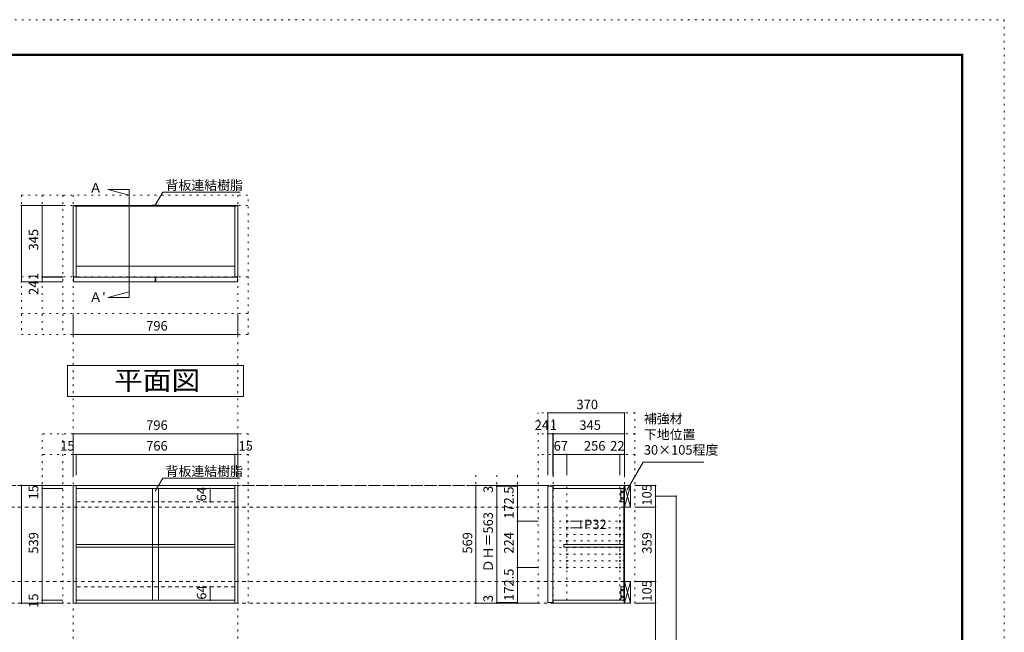
# Model space of a CAD drawing. Units: millimetres. Extents: x -4093 to 4107, y -2970 to 2950.
# Drawn here: x -650 to 4107, y -10 to 2950 of the extents above; entities that cross this region are included whole.
import ezdxf

# ---------------------------------------------------------------- set-up
doc = ezdxf.new("R2010")
doc.units = ezdxf.units.MM
doc.header["$LTSCALE"] = 20
for name, pattern in [('JWW_CENTER1', [3.386667, 2.116667, -0.423333, 0.423333, -0.423333]), ('JWW_DASHED1', [0.338667, 0.169333, -0.169333]), ('JWW_DASHED2', [1.693333, 0.846667, -0.846667]), ('JWW_HOJO', [1.693333, -1.27, 0.423333])]:
    doc.linetypes.add(name, pattern=pattern)
for name, color, linetype in [('0-0_補助線', 7, 'Continuous'), ('0-1_本体', 7, 'Continuous'), ('0-2_扉', 7, 'Continuous'), ('0-4_棚', 7, 'Continuous'), ('0-5_ダボ', 7, 'Continuous'), ('0-6_桟木', 7, 'Continuous'), ('0-7__', 7, 'Continuous'), ('0-A_文字', 7, 'Continuous'), ('0-B_寸法', 7, 'Continuous'), ('F-0_補助線', 7, 'Continuous'), ('F-1_枠', 7, 'Continuous')]:
    doc.layers.add(name, color=color, linetype=linetype)
doc.styles.add('ＭＳ ゴシック', font='txt', dxfattribs={"height": 1})

msp = doc.modelspace()

# ---------------------------------------------------------------- linework, layer by layer
at = {"layer": '0-0_補助線', "color": 120, "linetype": 'JWW_HOJO', "lineweight": 5}
for p, q in [((-641.4, 2102.6), (454.6, 2102.6)), ((-641.4, 2102.6), (-641.4, 1429.6)), ((-541.4, 2102.6), (-541.4, 1429.6)), ((-441.4, 2102.6), (-441.4, 1429.6)), ((454.6, 1429.6), (454.6, 2102.6)), ((-641.4, 1529.6), (454.6, 1529.6)), ((-641.4, 1429.6), (454.6, 1429.6)), ((1854.6, 130.7), (1854.6, 1049.7)), ((2321.6, 1049.7), (1854.6, 1049.7)), ((2321.6, 130.7), (2321.6, 1049.7)), ((454.6, 949.7), (-541.4, 949.7)), ((-541.4, 130.7), (-541.4, 949.7)), ((-441.4, 130.7), (-441.4, 949.7)), ((454.6, 130.7), (454.6, 949.7)), ((2321.6, 949.7), (1854.6, 949.7)), ((454.6, 849.7), (-541.4, 849.7)), ((2321.6, 849.7), (1854.6, 849.7)), ((1554.6, 749.7), (1554.6, 133.7)), ((1654.6, 749.7), (1654.6, 133.7)), ((1754.6, 130.7), (1754.6, 749.7))]:
    msp.add_line(p, q, dxfattribs=at)
at = {"layer": '0-0_補助線', "color": 7, "linetype": 'JWW_HOJO', "lineweight": 9}
for p, q in [((-391.4, 2102.6), (-391.4, -1863.8)), ((404.6, 2102.6), (404.6, -1863.8)), ((-641.4, 2052.6), (454.6, 2052.6)), ((-641.4, 1707.6), (454.6, 1707.6)), ((1926.6, 130.7), (1926.6, 1044.2)), ((2271.6, 130.7), (2271.6, 849.7)), ((2271.6, 527.2), (1926.6, 527.2)), ((2271.6, 495.2), (1926.6, 495.2)), ((2271.6, 463.2), (1926.6, 463.2)), ((2271.6, 431.2), (1926.6, 431.2)), ((2271.6, 399.2), (1926.6, 399.2)), ((2271.6, 367.2), (1926.6, 367.2)), ((2271.6, 335.2), (1926.6, 335.2)), ((2271.6, 303.2), (1926.6, 303.2))]:
    msp.add_line(p, q, dxfattribs=at)
at = {"layer": '0-0_補助線', "color": 40, "linetype": 'Continuous', "lineweight": 15}
for p, q in [((-389.4, 1706.6), (4.6, 1706.6)), ((-389.4, 1682.6), (-389.4, 1706.6)), ((4.6, 1682.6), (-389.4, 1682.6)), ((4.6, 1706.6), (4.6, 1682.6)), ((8.6, 1706.6), (402.6, 1706.6)), ((8.6, 1682.6), (8.6, 1706.6)), ((402.6, 1682.6), (8.6, 1682.6)), ((402.6, 1706.6), (402.6, 1682.6))]:
    msp.add_line(p, q, dxfattribs=at)
at = {"layer": '0-1_本体', "color": 40, "linetype": 'Continuous', "lineweight": 15}
for p, q in [((-391.4, 1707.6), (-391.4, 2052.6)), ((-391.4, 2052.6), (-383.4, 2052.6)), ((-383.4, 2052.6), (-383.4, 2049.6)), ((-383.4, 2051.1), (1.1, 2051.1)), ((-383.4, 2049.6), (1.1, 2049.6)), ((-376.4, 2049.6), (-376.4, 1707.6)), ((396.6, 2051.1), (12.1, 2051.1)), ((396.6, 2049.6), (12.1, 2049.6)), ((389.6, 2049.6), (389.6, 1707.6)), ((396.6, 2052.6), (396.6, 2049.6)), ((396.6, 2052.6), (404.6, 2052.6)), ((404.6, 1707.6), (404.6, 2052.6)), ((-376.4, 1707.6), (-391.4, 1707.6)), ((389.6, 1707.6), (404.6, 1707.6)), ((1926.6, 699.7), (1926.6, 684.7)), ((1926.6, 699.7), (2271.6, 699.7)), ((1926.6, 684.7), (2268.6, 684.7)), ((2268.6, 691.7), (2271.6, 691.7)), ((2268.6, 138.7), (2268.6, 691.7)), ((2270.1, 138.7), (2270.1, 691.7)), ((2271.6, 691.7), (2271.6, 699.7)), ((2271.6, 689.2), (2271.6, 699.7)), ((1926.6, 130.7), (1926.6, 145.7)), ((1926.6, 145.7), (2268.6, 145.7)), ((2271.6, 130.7), (1926.6, 130.7)), ((2268.6, 138.7), (2271.6, 138.7)), ((2271.6, 141.7), (2271.6, 133.7))]:
    msp.add_line(p, q, dxfattribs=at)
at = {"layer": '0-1_本体', "color": 7, "linetype": 'Continuous', "lineweight": 9}
for p, q in [((-383.4, 2052.6), (1.1, 2052.6)), ((396.6, 2052.6), (12.1, 2052.6)), ((2271.6, 694.7), (2271.6, 130.7))]:
    msp.add_line(p, q, dxfattribs=at)
at = {"layer": '0-1_本体', "color": 92, "linetype": 'Continuous', "lineweight": 13}
for p, q in [((-391.4, 699.7), (404.6, 699.7)), ((-391.4, 130.7), (-391.4, 699.7)), ((-376.4, 130.7), (-376.4, 699.7)), ((-376.4, 684.7), (389.6, 684.7)), ((389.6, 699.7), (389.6, 130.7)), ((404.6, 699.7), (404.6, 130.7)), ((389.6, 145.7), (-376.4, 145.7)), ((404.6, 130.7), (-391.4, 130.7))]:
    msp.add_line(p, q, dxfattribs=at)
at = {"layer": '0-2_扉', "color": 40, "linetype": 'Continuous', "lineweight": 15}
for p, q in [((1901.6, 696.7), (1925.6, 696.7)), ((1901.6, 133.7), (1901.6, 696.7)), ((1925.6, 133.7), (1925.6, 696.7)), ((1901.6, 133.7), (1925.6, 133.7))]:
    msp.add_line(p, q, dxfattribs=at)
at = {"layer": '0-4_棚', "color": 92, "linetype": 'Continuous', "lineweight": 13}
for p, q in [((-376.4, 1759.6), (389.6, 1759.6)), ((-376.4, 413.7), (389.6, 413.7)), ((-376.4, 401.7), (389.6, 401.7))]:
    msp.add_line(p, q, dxfattribs=at)
at = {"layer": '0-4_棚', "color": 40, "linetype": 'Continuous', "lineweight": 15}
for p, q in [((1978.6, 413.7), (1978.6, 401.7)), ((1978.6, 413.7), (2268.6, 413.7)), ((1978.6, 401.7), (2268.6, 401.7))]:
    msp.add_line(p, q, dxfattribs=at)
at = {"layer": '0-5_ダボ', "color": 7, "linetype": 'Continuous', "lineweight": 9}
for centre in [(1993.6, 527.2), (2249.6, 527.2), (1993.6, 495.2), (2249.6, 495.2), (1993.6, 463.2), (1993.6, 431.2), (2249.6, 463.2), (2249.6, 431.2), (1993.6, 399.2), (2249.6, 399.2), (1993.6, 367.2), (1993.6, 335.2), (2249.6, 367.2), (2249.6, 335.2), (1993.6, 303.2), (2249.6, 303.2)]:
    msp.add_circle(centre, 2.5, dxfattribs=at)
at = {"layer": '0-6_桟木', "color": 92, "linetype": 'Continuous', "lineweight": 13}
for p, q in [((2268.6, 684.7), (2253.6, 684.7)), ((2253.6, 684.7), (2253.6, 620.7)), ((2268.6, 620.7), (2268.6, 684.7)), ((2301.6, 699.7), (2271.6, 699.7)), ((2271.6, 699.7), (2271.6, 594.7)), ((2301.6, 594.7), (2301.6, 699.7)), ((2253.6, 620.7), (2268.6, 620.7)), ((2271.6, 594.7), (2301.6, 594.7)), ((2253.6, 145.7), (2253.6, 209.7)), ((2253.6, 209.7), (2268.6, 209.7)), ((2268.6, 209.7), (2268.6, 145.7)), ((2301.6, 235.7), (2271.6, 235.7)), ((2271.6, 235.7), (2271.6, 130.7)), ((2301.6, 130.7), (2301.6, 235.7)), ((2268.6, 145.7), (2253.6, 145.7)), ((2271.6, 130.7), (2301.6, 130.7))]:
    msp.add_line(p, q, dxfattribs=at)
at = {"layer": '0-6_桟木', "color": 7, "linetype": 'Continuous', "lineweight": 9}
for p, q in [((2271.6, 699.7), (2301.6, 594.7)), ((2271.6, 594.7), (2301.6, 699.7)), ((2271.6, 235.7), (2301.6, 130.7)), ((2271.6, 130.7), (2301.6, 235.7))]:
    msp.add_line(p, q, dxfattribs=at)
at = {"layer": '0-6_桟木', "color": 7, "linetype": 'JWW_DASHED2', "lineweight": 9}
for p, q in [((389.6, 620.7), (-376.4, 620.7)), ((389.6, 209.7), (-376.4, 209.7))]:
    msp.add_line(p, q, dxfattribs=at)
at = {"layer": '0-6_桟木', "color": 7, "linetype": 'Continuous', "lineweight": 9}
for centre in [(2261.1, 668.7), (2261.1, 636.7), (2261.1, 193.7), (2261.1, 161.7)]:
    msp.add_circle(centre, 4, dxfattribs=at)
at = {"layer": '0-7__', "color": 7, "linetype": 'Continuous', "lineweight": 9}
for p, q in [((-9.4, 2053.1), (-9.4, 2052.6)), ((-9.4, 2052.6), (1.1, 2052.6)), ((22.1, 2053.6), (-8.9, 2053.6)), ((-7.4, 2049.6), (1.1, 2049.6)), ((-7.4, 2049.1), (-7.4, 2049.6)), ((20.1, 2048.6), (-6.9, 2048.6)), ((1.1, 2049.6), (1.1, 2052.6)), ((2.1, 2052.6), (11.1, 2052.6)), ((2.1, 2049.6), (2.1, 2052.6)), ((2.1, 2049.6), (11.1, 2049.6)), ((11.1, 2049.6), (11.1, 2052.6)), ((12.1, 2049.6), (12.1, 2052.6)), ((12.1, 2052.6), (22.6, 2052.6)), ((12.1, 2049.6), (20.6, 2049.6)), ((20.6, 2049.1), (20.6, 2049.6)), ((22.6, 2053.1), (22.6, 2052.6)), ((-7.4, 684.7), (-7.4, 413.7)), ((20.6, 684.7), (20.6, 413.7)), ((-7.4, 401.7), (-7.4, 145.7)), ((20.6, 401.7), (20.6, 145.7))]:
    msp.add_line(p, q, dxfattribs=at)
at = {"layer": '0-7__', "color": 7, "linetype": 'JWW_DASHED1', "lineweight": 9}
for p, q in [((-7.4, 401.7), (-7.4, 413.7)), ((20.6, 401.7), (20.6, 413.7))]:
    msp.add_line(p, q, dxfattribs=at)
at = {"layer": '0-7__', "color": 7, "linetype": 'Continuous', "lineweight": 9}
for centre, start, end in [((-8.9, 2053.1), 90, 180), ((-6.9, 2049.1), 180, 270), ((20.1, 2049.1), 270, 0), ((22.1, 2053.1), 0, 90)]:
    msp.add_arc(centre, 0.5, start, end, dxfattribs=at)
at = {"layer": '0-A_文字', "color": 7, "linetype": 'Continuous', "lineweight": 9}
for p, q in [((-223.7, 2130.1), (-120.8, 2102.6)), ((-120.8, 2130.1), (-223.7, 2130.1)), ((-120.8, 2130.1), (-120.8, 1608)), ((4.6, 2053.1), (41.5, 2116.9)), ((41.5, 2116.9), (414.6, 2116.9)), ((-223.7, 1608), (-120.8, 1635.6)), ((-120.8, 1608), (-223.7, 1608)), ((-418.4, 1129.6), (-418.4, 1279.6)), ((-418.4, 1279.6), (431.6, 1279.6)), ((431.6, 1279.6), (431.6, 1129.6)), ((431.6, 1129.6), (-418.4, 1129.6)), ((2285.1, 678.2), (2362.1, 811.7)), ((2362.1, 811.7), (2655.1, 811.7)), ((4.6, 671.2), (41.5, 735)), ((41.5, 735), (414.6, 735))]:
    msp.add_line(p, q, dxfattribs=at)
at = {"layer": '0-A_文字', "color": 7, "linetype": 'JWW_CENTER1', "lineweight": 9}
msp.add_line((-2487.4, 699.7), (2271.6, 699.7), dxfattribs=at)
at = {"layer": '0-B_寸法', "color": 120, "linetype": 'Continuous', "lineweight": 5}
for p, q in [((-641.4, 2052.6), (-641.4, 1682.6)), ((-641.4, 2052.6), (-441.4, 2052.6)), ((-541.4, 2052.6), (-541.4, 1682.6)), ((-641.4, 1682.6), (-441.4, 1682.6)), ((-541.4, 1707.6), (-441.4, 1707.6)), ((-541.4, 1706.6), (-441.4, 1706.6)), ((-391.4, 1429.6), (-391.4, 1529.6)), ((404.6, 1429.6), (404.6, 1529.6)), ((-391.4, 1429.6), (404.6, 1429.6)), ((1901.6, 1049.7), (2271.6, 1049.7)), ((1901.6, 1049.7), (1901.6, 749.7)), ((2271.6, 1049.7), (2271.6, 849.7)), ((-391.4, 949.7), (-391.4, 749.7)), ((404.6, 949.7), (-391.4, 949.7)), ((404.6, 949.7), (404.6, 749.7)), ((1901.6, 949.7), (2271.6, 949.7)), ((1925.6, 949.7), (1925.6, 749.7)), ((1926.6, 949.7), (1926.6, 849.7)), ((-391.4, 849.7), (404.6, 849.7)), ((-376.4, 849.7), (-376.4, 749.7)), ((389.6, 849.7), (389.6, 749.7)), ((1926.6, 849.7), (1926.6, 749.7)), ((1993.6, 849.7), (1926.6, 849.7)), ((2249.6, 849.7), (1993.6, 849.7)), ((1993.6, 849.7), (1993.6, 749.7)), ((2271.6, 849.7), (2249.6, 849.7)), ((2249.6, 849.7), (2249.6, 749.7)), ((2271.6, 849.7), (2271.6, 749.7)), ((-641.4, 699.7), (-641.4, 130.7)), ((-641.4, 699.7), (-441.4, 699.7)), ((-541.4, 699.7), (-541.4, 130.7)), ((-541.4, 684.7), (-441.4, 684.7)), ((270.4, 684.7), (267.4, 684.7)), ((270.4, 684.7), (270.4, 620.7)), ((1554.6, 699.7), (1754.6, 699.7)), ((1554.6, 699.7), (1554.6, 130.7)), ((1654.6, 699.7), (1654.6, 130.7)), ((1654.6, 696.7), (1754.6, 696.7)), ((1754.6, 699.7), (1754.6, 527.2)), ((1754.6, 699.7), (1854.6, 699.7)), ((2421.6, 699.7), (2321.6, 699.7)), ((2421.6, 594.7), (2421.6, 699.7)), ((270.4, 620.7), (267.4, 620.7)), ((2521.6, 647.2), (2421.6, 647.2)), ((2521.6, 647.2), (2521.6, -1416.8)), ((2421.6, 594.7), (2321.6, 594.7)), ((2421.6, 235.7), (2421.6, 594.7)), ((1754.6, 527.2), (1854.6, 527.2)), ((1754.6, 527.2), (1754.6, 303.2)), ((2060.6, 527.2), (2010.6, 527.2)), ((2060.6, 527.2), (2060.6, 495.2)), ((2060.6, 495.2), (2010.6, 495.2)), ((1754.6, 303.2), (1854.6, 303.2)), ((1754.6, 303.2), (1754.6, 130.7)), ((270.4, 209.7), (267.4, 209.7)), ((270.4, 209.7), (270.4, 145.7)), ((2421.6, 235.7), (2321.6, 235.7)), ((2421.6, 130.7), (2421.6, 235.7)), ((-541.4, 145.7), (-441.4, 145.7)), ((270.4, 145.7), (267.4, 145.7)), ((-641.4, 130.7), (-441.4, 130.7)), ((-541.4, 130.7), (-441.4, 130.7)), ((1754.6, 130.7), (1554.6, 130.7)), ((1654.6, 133.7), (1754.6, 133.7)), ((1754.6, 130.7), (1854.6, 130.7)), ((2421.6, 130.7), (2321.6, 130.7)), ((2421.6, 130.7), (2421.6, -678.3))]:
    msp.add_line(p, q, dxfattribs=at)
at = {"layer": '0-B_寸法', "color": 120, "linetype": 'JWW_DASHED2', "lineweight": 5}
for p, q in [((2271.6, 699.7), (-2487.4, 699.7)), ((2271.6, 594.7), (-2487.4, 594.7)), ((2271.6, 235.7), (-2487.4, 235.7)), ((2271.6, 130.7), (-2487.4, 130.7))]:
    msp.add_line(p, q, dxfattribs=at)
at = {"layer": '0-B_寸法', "color": 7, "linetype": 'JWW_HOJO', "lineweight": 9}
for p, q in [((1993.6, 694.7), (1993.6, 130.7)), ((2249.6, 694.7), (2249.6, 130.7))]:
    msp.add_line(p, q, dxfattribs=at)
at = {"layer": '0-B_寸法', "color": 7, "linetype": 'Continuous', "lineweight": 9, "const_width": 4}
for points in [[(-639.4, 2052.6, 0.414214), (-641.4, 2054.6, 0.414214), (-643.4, 2052.6, 0.414214), (-641.4, 2050.6, 0.414214)], [(-539.4, 2052.6, 0.414214), (-541.4, 2054.6, 0.414214), (-543.4, 2052.6, 0.414214), (-541.4, 2050.6, 0.414214)], [(-639.4, 1682.6, 0.414214), (-641.4, 1684.6, 0.414214), (-643.4, 1682.6, 0.414214), (-641.4, 1680.6, 0.414214)], [(-539.4, 1707.6, 0.414214), (-541.4, 1709.6, 0.414214), (-543.4, 1707.6, 0.414214), (-541.4, 1705.6, 0.414214)], [(-539.4, 1706.6, 0.414214), (-541.4, 1708.6, 0.414214), (-543.4, 1706.6, 0.414214), (-541.4, 1704.6, 0.414214)], [(-539.4, 1682.6, 0.414214), (-541.4, 1684.6, 0.414214), (-543.4, 1682.6, 0.414214), (-541.4, 1680.6, 0.414214)], [(-389.4, 1429.6, 0.414214), (-391.4, 1431.6, 0.414214), (-393.4, 1429.6, 0.414214), (-391.4, 1427.6, 0.414214)], [(406.6, 1429.6, 0.414214), (404.6, 1431.6, 0.414214), (402.6, 1429.6, 0.414214), (404.6, 1427.6, 0.414214)], [(1903.6, 1049.7, 0.414214), (1901.6, 1051.7, 0.414214), (1899.6, 1049.7, 0.414214), (1901.6, 1047.7, 0.414214)], [(2273.6, 1049.7, 0.414214), (2271.6, 1051.7, 0.414214), (2269.6, 1049.7, 0.414214), (2271.6, 1047.7, 0.414214)], [(-389.4, 949.7, 0.414214), (-391.4, 951.7, 0.414214), (-393.4, 949.7, 0.414214), (-391.4, 947.7, 0.414214)], [(406.6, 949.7, 0.414214), (404.6, 951.7, 0.414214), (402.6, 949.7, 0.414214), (404.6, 947.7, 0.414214)], [(1903.6, 949.7, 0.414214), (1901.6, 951.7, 0.414214), (1899.6, 949.7, 0.414214), (1901.6, 947.7, 0.414214)], [(1927.6, 949.7, 0.414214), (1925.6, 951.7, 0.414214), (1923.6, 949.7, 0.414214), (1925.6, 947.7, 0.414214)], [(1928.6, 949.7, 0.414214), (1926.6, 951.7, 0.414214), (1924.6, 949.7, 0.414214), (1926.6, 947.7, 0.414214)], [(2273.6, 949.7, 0.414214), (2271.6, 951.7, 0.414214), (2269.6, 949.7, 0.414214), (2271.6, 947.7, 0.414214)], [(-389.4, 849.7, 0.414214), (-391.4, 851.7, 0.414214), (-393.4, 849.7, 0.414214), (-391.4, 847.7, 0.414214)], [(-374.4, 849.7, 0.414214), (-376.4, 851.7, 0.414214), (-378.4, 849.7, 0.414214), (-376.4, 847.7, 0.414214)], [(391.6, 849.7, 0.414214), (389.6, 851.7, 0.414214), (387.6, 849.7, 0.414214), (389.6, 847.7, 0.414214)], [(406.6, 849.7, 0.414214), (404.6, 851.7, 0.414214), (402.6, 849.7, 0.414214), (404.6, 847.7, 0.414214)], [(1928.6, 849.7, 0.414214), (1926.6, 851.7, 0.414214), (1924.6, 849.7, 0.414214), (1926.6, 847.7, 0.414214)], [(1995.6, 849.7, 0.414214), (1993.6, 851.7, 0.414214), (1991.6, 849.7, 0.414214), (1993.6, 847.7, 0.414214)], [(2251.6, 849.7, 0.414214), (2249.6, 851.7, 0.414214), (2247.6, 849.7, 0.414214), (2249.6, 847.7, 0.414214)], [(2273.6, 849.7, 0.414214), (2271.6, 851.7, 0.414214), (2269.6, 849.7, 0.414214), (2271.6, 847.7, 0.414214)], [(-639.4, 699.7, 0.414214), (-641.4, 701.7, 0.414214), (-643.4, 699.7, 0.414214), (-641.4, 697.7, 0.414214)], [(-539.4, 699.7, 0.414214), (-541.4, 701.7, 0.414214), (-543.4, 699.7, 0.414214), (-541.4, 697.7, 0.414214)], [(-539.4, 684.7, 0.414214), (-541.4, 686.7, 0.414214), (-543.4, 684.7, 0.414214), (-541.4, 682.7, 0.414214)], [(272.4, 684.7, 0.414214), (270.4, 686.7, 0.414214), (268.4, 684.7, 0.414214), (270.4, 682.7, 0.414214)], [(1556.6, 699.7, 0.414214), (1554.6, 701.7, 0.414214), (1552.6, 699.7, 0.414214), (1554.6, 697.7, 0.414214)], [(1656.6, 699.7, 0.414214), (1654.6, 701.7, 0.414214), (1652.6, 699.7, 0.414214), (1654.6, 697.7, 0.414214)], [(1656.6, 696.7, 0.414214), (1654.6, 698.7, 0.414214), (1652.6, 696.7, 0.414214), (1654.6, 694.7, 0.414214)], [(1756.6, 699.7, 0.414214), (1754.6, 701.7, 0.414214), (1752.6, 699.7, 0.414214), (1754.6, 697.7, 0.414214)], [(2423.6, 699.7, 0.414214), (2421.6, 701.7, 0.414214), (2419.6, 699.7, 0.414214), (2421.6, 697.7, 0.414214)], [(272.4, 620.7, 0.414214), (270.4, 622.7, 0.414214), (268.4, 620.7, 0.414214), (270.4, 618.7, 0.414214)], [(2523.6, 647.2, 0.414214), (2521.6, 649.2, 0.414214), (2519.6, 647.2, 0.414214), (2521.6, 645.2, 0.414214)], [(2423.6, 594.7, 0.414214), (2421.6, 596.7, 0.414214), (2419.6, 594.7, 0.414214), (2421.6, 592.7, 0.414214)], [(1756.6, 527.2, 0.414214), (1754.6, 529.2, 0.414214), (1752.6, 527.2, 0.414214), (1754.6, 525.2, 0.414214)], [(2062.6, 527.2, 0.414214), (2060.6, 529.2, 0.414214), (2058.6, 527.2, 0.414214), (2060.6, 525.2, 0.414214)], [(2062.6, 495.2, 0.414214), (2060.6, 497.2, 0.414214), (2058.6, 495.2, 0.414214), (2060.6, 493.2, 0.414214)], [(1756.6, 303.2, 0.414214), (1754.6, 305.2, 0.414214), (1752.6, 303.2, 0.414214), (1754.6, 301.2, 0.414214)], [(2423.6, 235.7, 0.414214), (2421.6, 237.7, 0.414214), (2419.6, 235.7, 0.414214), (2421.6, 233.7, 0.414214)], [(272.4, 209.7, 0.414214), (270.4, 211.7, 0.414214), (268.4, 209.7, 0.414214), (270.4, 207.7, 0.414214)], [(-539.4, 145.7, 0.414214), (-541.4, 147.7, 0.414214), (-543.4, 145.7, 0.414214), (-541.4, 143.7, 0.414214)], [(272.4, 145.7, 0.414214), (270.4, 147.7, 0.414214), (268.4, 145.7, 0.414214), (270.4, 143.7, 0.414214)], [(-639.4, 130.7, 0.414214), (-641.4, 132.7, 0.414214), (-643.4, 130.7, 0.414214), (-641.4, 128.7, 0.414214)], [(-539.4, 130.7, 0.414214), (-541.4, 132.7, 0.414214), (-543.4, 130.7, 0.414214), (-541.4, 128.7, 0.414214)], [(1556.6, 130.7, 0.414214), (1554.6, 132.7, 0.414214), (1552.6, 130.7, 0.414214), (1554.6, 128.7, 0.414214)], [(1656.6, 133.7, 0.414214), (1654.6, 135.7, 0.414214), (1652.6, 133.7, 0.414214), (1654.6, 131.7, 0.414214)], [(1656.6, 130.7, 0.414214), (1654.6, 132.7, 0.414214), (1652.6, 130.7, 0.414214), (1654.6, 128.7, 0.414214)], [(1756.6, 130.7, 0.414214), (1754.6, 132.7, 0.414214), (1752.6, 130.7, 0.414214), (1754.6, 128.7, 0.414214)], [(2423.6, 130.7, 0.414214), (2421.6, 132.7, 0.414214), (2419.6, 130.7, 0.414214), (2421.6, 128.7, 0.414214)]]:
    msp.add_lwpolyline(points, format="xyb", close=True, dxfattribs=at)
at = {"layer": 'F-0_補助線', "color": 120, "linetype": 'JWW_HOJO', "lineweight": 5}
for p, q in [((-4093.4, 2950), (4106.6, 2950)), ((4106.6, 2950), (4106.6, -2970))]:
    msp.add_line(p, q, dxfattribs=at)
at = {"layer": 'F-1_枠', "color": 200, "linetype": 'Continuous', "lineweight": 20}
for p, q in [((-3893.4, 2783.3), (3906.6, 2783.3)), ((-3893.4, 2780), (3906.6, 2780)), ((-3893.4, 2776.7), (3906.6, 2776.7)), ((3899.9, 2783.3), (3899.9, -2803.3)), ((3903.3, 2783.3), (3903.3, -2803.3)), ((3906.6, 2783.3), (3906.6, -2803.3))]:
    msp.add_line(p, q, dxfattribs=at)

# ---------------------------------------------------------------- texts
at = {"layer": '0-A_文字', "color": 7, "linetype": 'Continuous', "lineweight": 9, "style": 'ＭＳ ゴシック'}
for s, p in [('Ａ ', (-313.7, 2114.6)), ('背板連結樹脂', (54.6, 2127.5)), ("Ａ'", (-313.7, 1586.5)), ('補強材', (2365.3, 999.5)), ('下地位置', (2365.3, 922.9)), ('30×105程度', (2365.3, 848.4)), ('背板連結樹脂', (54.6, 745.6))]:
    msp.add_text(s, height=45.72, dxfattribs=at).set_placement(p)
at = {"layer": '0-A_文字', "color": 7, "linetype": 'Continuous', "lineweight": 9, "style": 'ＭＳ ゴシック', "width": 1.111111}
msp.add_text('平面図', height=91.44, dxfattribs=at).set_placement((-193.4, 1161.5))
at = {"layer": '0-B_寸法', "color": 7, "linetype": 'Continuous', "lineweight": 211, "style": 'ＭＳ ゴシック'}
for s, height, p in [('345', 45.72, (-559.8, 1835.1)), ('1', 45.7, (-559.8, 1692.1)), ('24', 45.72, (-559.8, 1620.2)), ('15', 45.72, (-559.8, 631.9)), ('64', 45.72, (251.9, 622.7)), ('3', 45.7, (1636.2, 663.6)), ('172.5', 45.72, (1736.2, 538.5)), ('105', 45.72, (2403.2, 602.2)), ('ＤＨ＝563', 45.72, (1636.2, 280.2)), ('539', 45.72, (-559.8, 370.2)), ('569', 45.72, (1536.2, 370.2)), ('224', 45.72, (1736.2, 370.2)), ('359', 45.72, (2403.2, 370.2)), ('172.5', 45.72, (1736.2, 142)), ('105', 45.72, (2403.2, 138.2)), ('64', 45.72, (251.9, 147.7)), ('15', 45.72, (-559.8, 108.2)), ('3', 45.7, (1636.2, 136))]:
    msp.add_text(s, height=height, rotation=90, dxfattribs=at).set_placement(p)
for s, height, p in [('796', 45.72, (-38.4, 1448)), ('370', 45.72, (2040.1, 1068.2)), ('796', 45.72, (-38.4, 968.2)), ('24', 45.72, (1838.2, 968.2)), ('1', 45.7, (1911.1, 968.2)), ('345', 45.72, (2054.1, 968.2)), ('15', 45.72, (-453.7, 868.2)), ('766', 45.72, (-38.4, 868.2)), ('15', 45.72, (407.4, 868.2)), ('67', 45.72, (1929.6, 868.2)), ('256', 45.72, (2076.1, 868.2)), ('22', 45.72, (2202.9, 868.2)), ('P32', 45.72, (2076.9, 488.8))]:
    msp.add_text(s, height=height, dxfattribs=at).set_placement(p)

doc.saveas('drawing.dxf')
